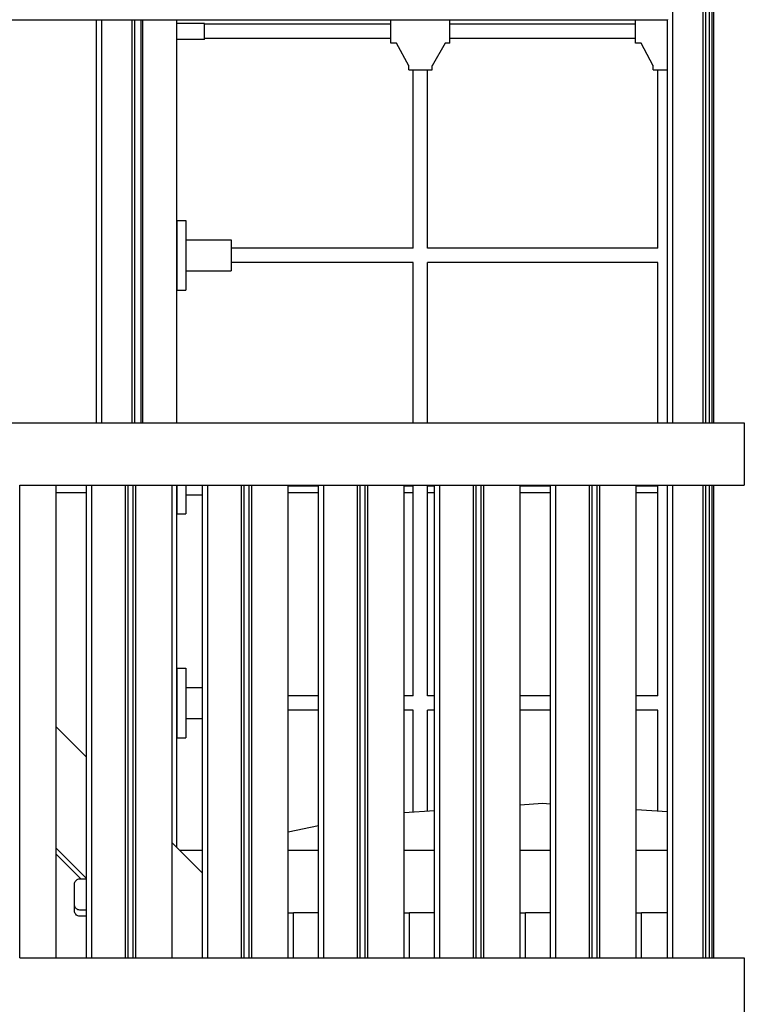
# Model space of a CAD drawing. Units: millimetres. Extents: x -2836 to 24473, y -22009 to 9274.
# Drawn here: x 6683 to 7495, y -21098 to -19994 of the extents above; entities that cross this region are included whole.
import ezdxf

# ---------------------------------------------------------------- set-up
doc = ezdxf.new("R2010")
doc.units = ezdxf.units.MM
doc.header["$MEASUREMENT"] = 0
for name, color, linetype, lineweight in [('0_Pen_No__141', 7, 'Continuous', 30), ('A-FLOR_Pen_No__141', 7, 'Continuous', 30), ('A-WALL-INTR_Pen_No__141', 7, 'Continuous', 30), ('d_izmeri 0.09_Pen_No__141', 7, 'Continuous', 30)]:
    doc.layers.add(name, color=color, linetype=linetype, lineweight=lineweight)

msp = doc.modelspace()

# ---------------------------------------------------------------- linework, layer by layer
at = {"layer": '0_Pen_No__141', "linetype": 'Continuous'}
for p, q in [((6588.5, -19994), (7408.5, -19994)), ((7098.6, -19994.4), (7098.6, -19994)), ((7098.6, -19995.8), (7098.6, -19994.4)), ((7164.6, -19994.4), (7164.6, -19994)), ((7164.6, -19995.8), (7164.6, -19994.4)), ((7372.6, -19994.4), (7372.6, -19994)), ((7372.6, -19995.8), (7372.6, -19994.4)), ((7408.5, -19993.9), (7408.5, -19994)), ((6858.5, -20003.1), (6858.6, -20003.1)), ((6858.6, -19998.4), (6858.6, -19998.1)), ((6889.6, -19998.1), (6858.6, -19998.1)), ((6858.6, -19999.3), (6858.6, -19998.4)), ((6858.6, -20000.7), (6858.6, -19999.3)), ((6858.6, -20002.6), (6858.6, -20000.7)), ((6858.6, -20004.7), (6858.6, -20002.6)), ((6858.6, -20007.1), (6858.6, -20004.7)), ((6889.6, -19998.4), (6889.6, -19998.1)), ((6889.6, -19999.3), (6889.6, -19998.4)), ((7098.6, -19999.1), (6889.6, -19999.1)), ((6889.6, -20000.7), (6889.6, -19999.3)), ((6889.6, -20002.6), (6889.6, -20000.7)), ((6889.6, -20004.7), (6889.6, -20002.6)), ((6889.6, -20007.1), (6889.6, -20004.7)), ((7098.6, -19997.8), (7098.6, -19995.8)), ((7098.6, -20000.5), (7098.6, -19997.8)), ((7098.6, -20003.7), (7098.6, -20000.5)), ((7098.6, -20007.1), (7098.6, -20003.7)), ((7164.6, -19997.8), (7164.6, -19995.8)), ((7164.6, -20000.5), (7164.6, -19997.8)), ((7372.6, -19999.1), (7164.6, -19999.1)), ((7164.6, -20003.7), (7164.6, -20000.5)), ((7164.6, -20007.1), (7164.6, -20003.7)), ((7372.6, -19997.8), (7372.6, -19995.8)), ((7372.6, -20000.5), (7372.6, -19997.8)), ((7372.6, -20003.7), (7372.6, -20000.5)), ((7372.6, -20007.1), (7372.6, -20003.7)), ((6858.5, -20011), (6858.6, -20011)), ((6858.6, -20009.4), (6858.6, -20007.1)), ((6858.6, -20011.6), (6858.6, -20009.4)), ((6858.6, -20013.4), (6858.6, -20011.6)), ((6858.6, -20014.9), (6858.6, -20013.4)), ((6858.6, -20015.8), (6858.6, -20014.9)), ((6858.6, -20016.1), (6858.6, -20015.8)), ((6889.6, -20016.1), (6858.6, -20016.1)), ((6889.6, -20009.4), (6889.6, -20007.1)), ((6889.6, -20011.6), (6889.6, -20009.4)), ((6889.6, -20013.4), (6889.6, -20011.6)), ((6889.6, -20014.9), (6889.6, -20013.4)), ((6889.6, -20015.8), (6889.6, -20014.9)), ((7098.6, -20015.1), (6889.6, -20015.1)), ((6889.6, -20016.1), (6889.6, -20015.8)), ((7098.6, -20010.4), (7098.6, -20007.1)), ((7098.6, -20013.6), (7098.6, -20010.4)), ((7098.6, -20016.3), (7098.6, -20013.6)), ((7098.6, -20018.4), (7098.6, -20016.3)), ((7164.6, -20010.4), (7164.6, -20007.1)), ((7164.6, -20013.6), (7164.6, -20010.4)), ((7164.6, -20016.3), (7164.6, -20013.6)), ((7372.6, -20015.1), (7164.6, -20015.1)), ((7164.6, -20018.4), (7164.6, -20016.3)), ((7372.6, -20010.4), (7372.6, -20007.1)), ((7372.6, -20013.6), (7372.6, -20010.4)), ((7372.6, -20016.3), (7372.6, -20013.6)), ((7372.6, -20018.4), (7372.6, -20016.3)), ((7098.6, -20019.7), (7098.6, -20018.4)), ((7098.6, -20020.1), (7098.6, -20019.7)), ((7104.9, -20020.1), (7098.6, -20020.1)), ((7104.9, -20020.1), (7104.9, -20019.8)), ((7118.5, -20045.5), (7104.9, -20020.1)), ((7159.3, -20020.1), (7144.6, -20045.5)), ((7159.3, -20019.8), (7159.3, -20020.1)), ((7164.6, -20020.1), (7159.3, -20020.1)), ((7164.6, -20019.7), (7164.6, -20018.4)), ((7164.6, -20020.1), (7164.6, -20019.7)), ((7372.6, -20019.7), (7372.6, -20018.4)), ((7372.6, -20020.1), (7372.6, -20019.7)), ((7378.9, -20020.1), (7372.6, -20020.1)), ((7378.9, -20020.1), (7378.9, -20019.8)), ((7392.5, -20045.5), (7378.9, -20020.1)), ((7118.5, -20050), (7118.5, -20045.5)), ((7118.9, -20045.5), (7118.5, -20045.5)), ((7144.6, -20045.5), (7144.3, -20045.5)), ((7144.6, -20050), (7144.6, -20045.5)), ((7392.5, -20050), (7392.5, -20045.5)), ((7392.9, -20045.5), (7392.5, -20045.5)), ((7118.5, -20050), (7119, -20050)), ((7119, -20050), (7120.3, -20050)), ((7120.3, -20050), (7122.3, -20050)), ((7122.3, -20050), (7125.1, -20050)), ((7123.6, -20250.1), (7123.6, -20050)), ((7125.1, -20050), (7128.2, -20050)), ((7128.2, -20050), (7131.6, -20050)), ((7131.6, -20050), (7135, -20050)), ((7135, -20050), (7138.1, -20050)), ((7138.1, -20050), (7140.8, -20050)), ((7139.6, -20250.1), (7139.6, -20050)), ((7140.8, -20050), (7142.9, -20050)), ((7142.9, -20050), (7144.2, -20050)), ((7144.2, -20050), (7144.6, -20050)), ((7392.5, -20050), (7393, -20050)), ((7393, -20050), (7394.3, -20050)), ((7394.3, -20050), (7396.3, -20050)), ((7396.3, -20050), (7399.1, -20050)), ((7397.6, -20250.1), (7397.6, -20050)), ((7399.1, -20050), (7402.2, -20050)), ((7402.2, -20050), (7405.6, -20050)), ((7405.6, -20050), (7408.5, -20050)), ((6858.6, -20219.1), (6858.6, -20219.7)), ((6858.6, -20219.1), (6868.6, -20219.1)), ((6858.6, -20219.7), (6858.6, -20220.8)), ((6858.6, -20220.8), (6858.6, -20222.5)), ((6858.6, -20222.5), (6858.6, -20224.6)), ((6858.6, -20224.6), (6858.6, -20227.2)), ((6868.6, -20219.1), (6868.6, -20219.7)), ((6868.6, -20219.7), (6868.6, -20220.8)), ((6868.6, -20220.8), (6868.6, -20222.5)), ((6868.6, -20222.5), (6868.6, -20224.6)), ((6868.6, -20224.6), (6868.6, -20227.2)), ((6858.6, -20227.2), (6858.6, -20230.1)), ((6858.6, -20230.1), (6858.6, -20233.2)), ((6858.6, -20233.2), (6858.6, -20236.5)), ((6858.6, -20236.5), (6858.6, -20238.1)), ((6868.6, -20227.2), (6868.6, -20230.1)), ((6868.6, -20230.1), (6868.6, -20233.2)), ((6868.6, -20233.2), (6868.6, -20236.5)), ((6868.6, -20236.5), (6868.6, -20238.1)), ((6858.6, -20238.1), (6858.6, -20278.1)), ((6868.6, -20238.1), (6868.6, -20278.1)), ((6868.6, -20240.6), (6919.6, -20240.6)), ((6919.6, -20240.6), (6919.6, -20240.9)), ((6919.6, -20240.9), (6919.6, -20241.7)), ((6919.6, -20241.7), (6919.6, -20243)), ((6919.6, -20243), (6919.6, -20244.7)), ((6919.6, -20244.7), (6919.6, -20246.9)), ((6919.6, -20246.9), (6919.6, -20249.4)), ((6919.6, -20249.4), (6919.6, -20252.1)), ((7123.6, -20250.1), (6919.6, -20250.1)), ((6919.6, -20252.1), (6919.6, -20255.1)), ((6919.6, -20255.1), (6919.6, -20258.1)), ((6919.6, -20258.1), (6919.6, -20261.2)), ((7397.6, -20250.1), (7139.6, -20250.1)), ((6919.6, -20261.2), (6919.6, -20264.1)), ((6919.6, -20264.1), (6919.6, -20266.9)), ((7123.6, -20266.1), (6919.6, -20266.1)), ((6919.6, -20266.9), (6919.6, -20269.4)), ((6919.6, -20269.4), (6919.6, -20271.5)), ((7123.6, -20446), (7123.6, -20266.1)), ((7139.6, -20446), (7139.6, -20266.1)), ((7397.6, -20266.1), (7139.6, -20266.1)), ((7397.6, -20446), (7397.6, -20266.1)), ((6858.6, -20278.1), (6858.6, -20279.8)), ((6858.6, -20279.8), (6858.6, -20283.1)), ((6868.6, -20275.6), (6919.6, -20275.6)), ((6868.6, -20278.1), (6868.6, -20279.8)), ((6868.6, -20279.8), (6868.6, -20283.1)), ((6919.6, -20271.5), (6919.6, -20273.3)), ((6919.6, -20273.3), (6919.6, -20274.6)), ((6919.6, -20274.6), (6919.6, -20275.4)), ((6919.6, -20275.4), (6919.6, -20275.6)), ((6858.6, -20283.1), (6858.6, -20286.2)), ((6858.6, -20286.2), (6858.6, -20289.1)), ((6858.6, -20289.1), (6858.6, -20291.6)), ((6858.6, -20291.6), (6858.6, -20293.7)), ((6868.6, -20283.1), (6868.6, -20286.2)), ((6868.6, -20286.2), (6868.6, -20289.1)), ((6868.6, -20289.1), (6868.6, -20291.6)), ((6868.6, -20291.6), (6868.6, -20293.7)), ((6858.6, -20293.7), (6858.6, -20295.4)), ((6858.6, -20295.4), (6858.6, -20296.5)), ((6858.6, -20296.5), (6858.6, -20297.1)), ((6858.6, -20297.1), (6868.6, -20297.1)), ((6868.6, -20293.7), (6868.6, -20295.4)), ((6868.6, -20295.4), (6868.6, -20296.5)), ((6868.6, -20296.5), (6868.6, -20297.1)), ((6858.6, -20516), (6858.6, -20529.1)), ((6868.6, -20516), (6868.6, -20529.1)), ((7017.5, -20517.1), (6983.5, -20517.1)), ((7123.6, -20517.1), (7113.5, -20517.1)), ((7123.6, -20752.1), (7123.6, -20517.1)), ((7139.6, -20752.1), (7139.6, -20517.1)), ((7147.5, -20517.1), (7139.6, -20517.1)), ((7277.5, -20517.1), (7243.5, -20517.1)), ((7397.6, -20517.1), (7373.5, -20517.1)), ((7397.6, -20752.1), (7397.6, -20517.1)), ((6858.6, -20529.1), (6858.6, -20530.8)), ((6858.6, -20530.8), (6858.6, -20534.1)), ((6858.6, -20534.1), (6858.6, -20537.2)), ((6868.6, -20526.6), (6887.5, -20526.6)), ((6868.6, -20529.1), (6868.6, -20530.8)), ((6868.6, -20530.8), (6868.6, -20534.1)), ((6868.6, -20534.1), (6868.6, -20537.2)), ((6858.6, -20537.2), (6858.6, -20540.1)), ((6858.6, -20540.1), (6858.6, -20542.6)), ((6858.6, -20542.6), (6858.6, -20544.7)), ((6858.6, -20544.7), (6858.6, -20546.4)), ((6858.6, -20546.4), (6858.6, -20547.5)), ((6868.6, -20537.2), (6868.6, -20540.1)), ((6868.6, -20540.1), (6868.6, -20542.6)), ((6868.6, -20542.6), (6868.6, -20544.7)), ((6868.6, -20544.7), (6868.6, -20546.4)), ((6868.6, -20546.4), (6868.6, -20547.5)), ((6858.6, -20547.5), (6858.6, -20548.1)), ((6858.6, -20548.1), (6868.6, -20548.1)), ((6868.6, -20547.5), (6868.6, -20548.1)), ((6858.6, -20721.1), (6858.6, -20721.7)), ((6858.6, -20721.1), (6868.6, -20721.1)), ((6858.6, -20721.7), (6858.6, -20722.8)), ((6858.6, -20722.8), (6858.6, -20724.5)), ((6868.6, -20721.1), (6868.6, -20721.7)), ((6868.6, -20721.7), (6868.6, -20722.8)), ((6868.6, -20722.8), (6868.6, -20724.5)), ((6858.6, -20724.5), (6858.6, -20726.6)), ((6858.6, -20726.6), (6858.6, -20729.2)), ((6858.6, -20729.2), (6858.6, -20732.1)), ((6858.6, -20732.1), (6858.6, -20735.2)), ((6868.6, -20724.5), (6868.6, -20726.6)), ((6868.6, -20726.6), (6868.6, -20729.2)), ((6868.6, -20729.2), (6868.6, -20732.1)), ((6868.6, -20732.1), (6868.6, -20735.2)), ((6858.6, -20735.2), (6858.6, -20738.5)), ((6858.6, -20738.5), (6858.6, -20740.1)), ((6858.6, -20740.1), (6858.6, -20780.1)), ((6868.6, -20735.2), (6868.6, -20738.5)), ((6868.6, -20738.5), (6868.6, -20740.1)), ((6868.6, -20740.1), (6868.6, -20780.1)), ((6868.6, -20742.6), (6887.5, -20742.6)), ((7017.5, -20752.1), (6983.5, -20752.1)), ((7123.6, -20752.1), (7113.5, -20752.1)), ((7147.5, -20752.1), (7139.6, -20752.1)), ((7277.5, -20752.1), (7243.5, -20752.1)), ((7397.6, -20752.1), (7373.5, -20752.1)), ((6868.6, -20777.6), (6887.5, -20777.6)), ((7017.5, -20768.1), (6983.5, -20768.1)), ((7123.6, -20768.1), (7113.5, -20768.1)), ((7123.6, -20882.6), (7123.6, -20768.1)), ((7139.6, -20881.6), (7139.6, -20768.1)), ((7147.5, -20768.1), (7139.6, -20768.1)), ((7277.5, -20768.1), (7243.5, -20768.1)), ((7397.6, -20768.1), (7373.5, -20768.1)), ((7397.6, -20881.6), (7397.6, -20768.1)), ((6858.6, -20780.1), (6858.6, -20781.8)), ((6858.6, -20781.8), (6858.6, -20785.1)), ((6858.6, -20785.1), (6858.6, -20788.2)), ((6858.6, -20788.2), (6858.6, -20791.1)), ((6868.6, -20780.1), (6868.6, -20781.8)), ((6868.6, -20781.8), (6868.6, -20785.1)), ((6868.6, -20785.1), (6868.6, -20788.2)), ((6868.6, -20788.2), (6868.6, -20791.1)), ((6858.6, -20791.1), (6858.6, -20793.6)), ((6858.6, -20793.6), (6858.6, -20795.7)), ((6858.6, -20795.7), (6858.6, -20797.4)), ((6858.6, -20797.4), (6858.6, -20798.5)), ((6858.6, -20798.5), (6858.6, -20799.1)), ((6858.6, -20799.1), (6868.6, -20799.1)), ((6868.6, -20791.1), (6868.6, -20793.6)), ((6868.6, -20793.6), (6868.6, -20795.7)), ((6868.6, -20795.7), (6868.6, -20797.4)), ((6868.6, -20797.4), (6868.6, -20798.5)), ((6868.6, -20798.5), (6868.6, -20799.1))]:
    msp.add_line(p, q, dxfattribs=at)
at = {"layer": 'A-FLOR_Pen_No__141', "linetype": 'Continuous'}
for p, q in [((7414.5, -20446), (7414.5, -19865)), ((7448.5, -20446), (7448.5, -19865)), ((7451.5, -20446), (7451.5, -19865)), ((7455.5, -20446), (7455.5, -19865)), ((7458.5, -20446), (7458.5, -19865)), ((7460.5, -20446), (7460.5, -19865)), ((6768.5, -20446), (6768.5, -19994)), ((6774.5, -20446), (6774.5, -19994)), ((6808.5, -20446), (6808.5, -19994)), ((6811.5, -20446), (6811.5, -19994)), ((6818.5, -20446), (6818.5, -19994)), ((6820.5, -20446), (6820.5, -19994)), ((6858.5, -20446), (6858.5, -19994)), ((7408.5, -20446), (7408.5, -19994)), ((6682.5, -20516), (6683, -20516)), ((6682.5, -21046), (6682.5, -20516)), ((6683, -20516), (6717.5, -20516)), ((6717.5, -20516), (6718, -20516)), ((6718, -20516), (6719.1, -20516)), ((6719.1, -20516), (6720.1, -20516)), ((6720.1, -20516), (6721, -20516)), ((6721, -20516), (6721.8, -20516)), ((6721.8, -20516), (6722.5, -20516)), ((6722.5, -20516), (6723, -20516)), ((6723, -20516), (6723.3, -20516)), ((6723.3, -20516), (6723.5, -20516)), ((6723.5, -21046), (6723.5, -20516)), ((6757.5, -20516), (6757.7, -20516)), ((6757.5, -21046), (6757.5, -20516)), ((6757.7, -20516), (6758.1, -20516)), ((6758.1, -20516), (6758.6, -20516)), ((6758.6, -20516), (6759.3, -20516)), ((6759.3, -20516), (6760.1, -20516)), ((6760.1, -20516), (6761, -20516)), ((6761, -20516), (6762, -20516)), ((6762, -20516), (6763, -20516)), ((6763, -20516), (6763.5, -20516)), ((6763.5, -20516), (6764, -20516)), ((6763.5, -21046), (6763.5, -20516)), ((6764, -20516), (6798.5, -20516)), ((6798.5, -20516), (6798.8, -20516)), ((6798.8, -20516), (6799.3, -20516)), ((6799.3, -20516), (6799.8, -20516)), ((6799.8, -20516), (6800.2, -20516)), ((6800.2, -20516), (6800.6, -20516)), ((6800.6, -20516), (6801, -20516)), ((6801, -20516), (6801.2, -20516)), ((6801.2, -20516), (6801.5, -20516)), ((6801.2, -21046), (6801.2, -20516)), ((6801.5, -20516), (6801.8, -20516)), ((6801.8, -20516), (6802.2, -20516)), ((6802.2, -20516), (6802.7, -20516)), ((6802.7, -20516), (6803.2, -20516)), ((6803.2, -20516), (6803.7, -20516)), ((6803.7, -20516), (6804, -20516)), ((6804, -20516), (6804.5, -20516)), ((6804, -21046), (6804, -20516)), ((6804.5, -20516), (6807.1, -20516)), ((6807.1, -20516), (6807.6, -20516)), ((6807.6, -20516), (6808.1, -20516)), ((6808.1, -20516), (6808.6, -20516)), ((6808.6, -20516), (6809, -20516)), ((6809, -20516), (6809.4, -20516)), ((6809.4, -20516), (6809.7, -20516)), ((6809.7, -20516), (6809.8, -20516)), ((6809.8, -20516), (6809.9, -20516)), ((6809.8, -21046), (6809.8, -20516)), ((6809.9, -20516), (6810.2, -20516)), ((6810.2, -20516), (6810.6, -20516)), ((6810.6, -20516), (6811, -20516)), ((6811, -20516), (6811.5, -20516)), ((6811.5, -20516), (6812, -20516)), ((6812, -20516), (6812.5, -20516)), ((6812.5, -20516), (6813, -20516)), ((6812.5, -21046), (6812.5, -20516)), ((6813, -20516), (6847.5, -20516)), ((6847.5, -20516), (6848, -20516)), ((6848, -20516), (6849.1, -20516)), ((6849.1, -20516), (6850.1, -20516)), ((6850.1, -20516), (6851, -20516)), ((6851, -20516), (6851.8, -20516)), ((6851.8, -20516), (6852.5, -20516)), ((6852.5, -20516), (6853, -20516)), ((6853, -20516), (6853.3, -20516)), ((6853.3, -20516), (6853.5, -20516)), ((6853.5, -21046), (6853.5, -20516)), ((6858.5, -20922), (6858.5, -20516)), ((6887.5, -20516), (6887.7, -20516)), ((6887.5, -21046), (6887.5, -20516)), ((6887.7, -20516), (6888.1, -20516)), ((6888.1, -20516), (6888.6, -20516)), ((6888.6, -20516), (6889.3, -20516)), ((6889.3, -20516), (6890.1, -20516)), ((6890.1, -20516), (6891, -20516)), ((6891, -20516), (6892, -20516)), ((6892, -20516), (6893, -20516)), ((6893, -20516), (6893.5, -20516)), ((6893.5, -20516), (6894, -20516)), ((6893.5, -21046), (6893.5, -20516)), ((6894, -20516), (6928.5, -20516)), ((6928.5, -20516), (6928.8, -20516)), ((6928.8, -20516), (6929.3, -20516)), ((6929.3, -20516), (6929.8, -20516)), ((6929.8, -20516), (6930.2, -20516)), ((6930.2, -20516), (6930.6, -20516)), ((6930.6, -20516), (6931, -20516)), ((6931, -20516), (6931.2, -20516)), ((6931.2, -20516), (6931.5, -20516)), ((6931.2, -21046), (6931.2, -20516)), ((6931.5, -20516), (6931.8, -20516)), ((6931.8, -20516), (6932.2, -20516)), ((6932.2, -20516), (6932.7, -20516)), ((6932.7, -20516), (6933.2, -20516)), ((6933.2, -20516), (6933.7, -20516)), ((6933.7, -20516), (6934, -20516)), ((6934, -20516), (6934.5, -20516)), ((6934, -21046), (6934, -20516)), ((6934.5, -20516), (6937.1, -20516)), ((6937.1, -20516), (6937.6, -20516)), ((6937.6, -20516), (6938.1, -20516)), ((6938.1, -20516), (6938.6, -20516)), ((6938.6, -20516), (6939, -20516)), ((6939, -20516), (6939.4, -20516)), ((6939.4, -20516), (6939.7, -20516)), ((6939.7, -20516), (6939.8, -20516)), ((6939.8, -20516), (6939.9, -20516)), ((6939.8, -21046), (6939.8, -20516)), ((6939.9, -20516), (6940.2, -20516)), ((6940.2, -20516), (6940.6, -20516)), ((6940.6, -20516), (6941, -20516)), ((6941, -20516), (6941.5, -20516)), ((6941.5, -20516), (6942, -20516)), ((6942, -20516), (6942.5, -20516)), ((6942.5, -20516), (6943, -20516)), ((6942.5, -21046), (6942.5, -20516)), ((6943, -20516), (6977.5, -20516)), ((6977.5, -20516), (6978, -20516)), ((6978, -20516), (6979.1, -20516)), ((6979.1, -20516), (6980.1, -20516)), ((6980.1, -20516), (6981, -20516)), ((6981, -20516), (6981.8, -20516)), ((6981.8, -20516), (6982.5, -20516)), ((6982.5, -20516), (6983, -20516)), ((6983, -20516), (6983.3, -20516)), ((6983.3, -20516), (6983.5, -20516)), ((6983.5, -21046), (6983.5, -20516)), ((7017.5, -20516), (7017.7, -20516)), ((7017.5, -21046), (7017.5, -20516)), ((7017.7, -20516), (7018.1, -20516)), ((7018.1, -20516), (7018.6, -20516)), ((7018.6, -20516), (7019.3, -20516)), ((7019.3, -20516), (7020.1, -20516)), ((7020.1, -20516), (7021, -20516)), ((7021, -20516), (7022, -20516)), ((7022, -20516), (7023, -20516)), ((7023, -20516), (7023.5, -20516)), ((7023.5, -20516), (7024, -20516)), ((7023.5, -21046), (7023.5, -20516)), ((7024, -20516), (7058.5, -20516)), ((7058.5, -20516), (7058.8, -20516)), ((7058.8, -20516), (7059.3, -20516)), ((7059.3, -20516), (7059.8, -20516)), ((7059.8, -20516), (7060.2, -20516)), ((7060.2, -20516), (7060.6, -20516)), ((7060.6, -20516), (7061, -20516)), ((7061, -20516), (7061.2, -20516)), ((7061.2, -20516), (7061.5, -20516)), ((7061.2, -21046), (7061.2, -20516)), ((7061.5, -20516), (7061.8, -20516)), ((7061.8, -20516), (7062.2, -20516)), ((7062.2, -20516), (7062.7, -20516)), ((7062.7, -20516), (7063.2, -20516)), ((7063.2, -20516), (7063.7, -20516)), ((7063.7, -20516), (7064, -20516)), ((7064, -20516), (7064.5, -20516)), ((7064, -21046), (7064, -20516)), ((7064.5, -20516), (7067.1, -20516)), ((7067.1, -20516), (7067.6, -20516)), ((7067.6, -20516), (7068.1, -20516)), ((7068.1, -20516), (7068.6, -20516)), ((7068.6, -20516), (7069, -20516)), ((7069, -20516), (7069.4, -20516)), ((7069.4, -20516), (7069.7, -20516)), ((7069.7, -20516), (7069.8, -20516)), ((7069.8, -20516), (7069.9, -20516)), ((7069.8, -21046), (7069.8, -20516)), ((7069.9, -20516), (7070.2, -20516)), ((7070.2, -20516), (7070.6, -20516)), ((7070.6, -20516), (7071, -20516)), ((7071, -20516), (7071.5, -20516)), ((7071.5, -20516), (7072, -20516)), ((7072, -20516), (7072.5, -20516)), ((7072.5, -20516), (7073, -20516)), ((7072.5, -21046), (7072.5, -20516)), ((7073, -20516), (7107.5, -20516)), ((7107.5, -20516), (7108, -20516)), ((7108, -20516), (7109.1, -20516)), ((7109.1, -20516), (7110.1, -20516)), ((7110.1, -20516), (7111, -20516)), ((7111, -20516), (7111.8, -20516)), ((7111.8, -20516), (7112.5, -20516)), ((7112.5, -20516), (7113, -20516)), ((7113, -20516), (7113.3, -20516)), ((7113.3, -20516), (7113.5, -20516)), ((7113.5, -21046), (7113.5, -20516)), ((7147.5, -20516), (7147.7, -20516)), ((7147.5, -21046), (7147.5, -20516)), ((7147.7, -20516), (7148.1, -20516)), ((7148.1, -20516), (7148.6, -20516)), ((7148.6, -20516), (7149.3, -20516)), ((7149.3, -20516), (7150.1, -20516)), ((7150.1, -20516), (7151, -20516)), ((7151, -20516), (7152, -20516)), ((7152, -20516), (7153, -20516)), ((7153, -20516), (7153.5, -20516)), ((7153.5, -20516), (7154, -20516)), ((7153.5, -21046), (7153.5, -20516)), ((7154, -20516), (7188.5, -20516)), ((7188.5, -20516), (7188.8, -20516)), ((7188.8, -20516), (7189.3, -20516)), ((7189.3, -20516), (7189.8, -20516)), ((7189.8, -20516), (7190.2, -20516)), ((7190.2, -20516), (7190.6, -20516)), ((7190.6, -20516), (7191, -20516)), ((7191, -20516), (7191.2, -20516)), ((7191.2, -20516), (7191.5, -20516)), ((7191.2, -21046), (7191.2, -20516)), ((7191.5, -20516), (7191.8, -20516)), ((7191.8, -20516), (7192.2, -20516)), ((7192.2, -20516), (7192.7, -20516)), ((7192.7, -20516), (7193.2, -20516)), ((7193.2, -20516), (7193.7, -20516)), ((7193.7, -20516), (7194, -20516)), ((7194, -20516), (7194.5, -20516)), ((7194, -21046), (7194, -20516)), ((7194.5, -20516), (7197.1, -20516)), ((7197.1, -20516), (7197.6, -20516)), ((7197.6, -20516), (7198.1, -20516)), ((7198.1, -20516), (7198.6, -20516)), ((7198.6, -20516), (7199, -20516)), ((7199, -20516), (7199.4, -20516)), ((7199.4, -20516), (7199.7, -20516)), ((7199.7, -20516), (7199.8, -20516)), ((7199.8, -20516), (7199.9, -20516)), ((7199.8, -21046), (7199.8, -20516)), ((7199.9, -20516), (7200.2, -20516)), ((7200.2, -20516), (7200.6, -20516)), ((7200.6, -20516), (7201, -20516)), ((7201, -20516), (7201.5, -20516)), ((7201.5, -20516), (7202, -20516)), ((7202, -20516), (7202.5, -20516)), ((7202.5, -20516), (7203, -20516)), ((7202.5, -21046), (7202.5, -20516)), ((7203, -20516), (7237.5, -20516)), ((7237.5, -20516), (7238, -20516)), ((7238, -20516), (7239.1, -20516)), ((7239.1, -20516), (7240.1, -20516)), ((7240.1, -20516), (7241, -20516)), ((7241, -20516), (7241.8, -20516)), ((7241.8, -20516), (7242.5, -20516)), ((7242.5, -20516), (7243, -20516)), ((7243, -20516), (7243.3, -20516)), ((7243.3, -20516), (7243.5, -20516)), ((7243.5, -21046), (7243.5, -20516)), ((7277.5, -20516), (7277.7, -20516)), ((7277.5, -21046), (7277.5, -20516)), ((7277.7, -20516), (7278.1, -20516)), ((7278.1, -20516), (7278.6, -20516)), ((7278.6, -20516), (7279.3, -20516)), ((7279.3, -20516), (7280.1, -20516)), ((7280.1, -20516), (7281, -20516)), ((7281, -20516), (7282, -20516)), ((7282, -20516), (7283, -20516)), ((7283, -20516), (7283.5, -20516)), ((7283.5, -20516), (7284, -20516)), ((7283.5, -21046), (7283.5, -20516)), ((7284, -20516), (7318.5, -20516)), ((7318.5, -20516), (7318.8, -20516)), ((7318.8, -20516), (7319.3, -20516)), ((7319.3, -20516), (7319.8, -20516)), ((7319.8, -20516), (7320.2, -20516)), ((7320.2, -20516), (7320.6, -20516)), ((7320.6, -20516), (7321, -20516)), ((7321, -20516), (7321.2, -20516)), ((7321.2, -20516), (7321.5, -20516)), ((7321.2, -21046), (7321.2, -20516)), ((7321.5, -20516), (7321.8, -20516)), ((7321.8, -20516), (7322.2, -20516)), ((7322.2, -20516), (7322.7, -20516)), ((7322.7, -20516), (7323.2, -20516)), ((7323.2, -20516), (7323.7, -20516)), ((7323.7, -20516), (7324, -20516)), ((7324, -20516), (7324.5, -20516)), ((7324, -21046), (7324, -20516)), ((7324.5, -20516), (7327.1, -20516)), ((7327.1, -20516), (7327.6, -20516)), ((7327.6, -20516), (7328.1, -20516)), ((7328.1, -20516), (7328.6, -20516)), ((7328.6, -20516), (7329, -20516)), ((7329, -20516), (7329.4, -20516)), ((7329.4, -20516), (7329.7, -20516)), ((7329.7, -20516), (7329.8, -20516)), ((7329.8, -20516), (7329.9, -20516)), ((7329.8, -21046), (7329.8, -20516)), ((7329.9, -20516), (7330.2, -20516)), ((7330.2, -20516), (7330.6, -20516)), ((7330.6, -20516), (7331, -20516)), ((7331, -20516), (7331.5, -20516)), ((7331.5, -20516), (7332, -20516)), ((7332, -20516), (7332.5, -20516)), ((7332.5, -20516), (7333, -20516)), ((7332.5, -21046), (7332.5, -20516)), ((7333, -20516), (7367.5, -20516)), ((7367.5, -20516), (7368, -20516)), ((7368, -20516), (7369.1, -20516)), ((7369.1, -20516), (7370.1, -20516)), ((7370.1, -20516), (7371, -20516)), ((7371, -20516), (7371.8, -20516)), ((7371.8, -20516), (7372.5, -20516)), ((7372.5, -20516), (7373, -20516)), ((7373, -20516), (7373.3, -20516)), ((7373.3, -20516), (7373.5, -20516)), ((7373.5, -21046), (7373.5, -20516)), ((7408.5, -21046), (7408.5, -20516)), ((7414.5, -21046), (7414.5, -20516)), ((7448.5, -21046), (7448.5, -20516)), ((7451.5, -21046), (7451.5, -20516)), ((7455.5, -21046), (7455.5, -20516)), ((7458.5, -21046), (7458.5, -20516)), ((7460.5, -21046), (7460.5, -20516)), ((6983.5, -20995.5), (6984, -20995.5)), ((6984, -20995.5), (6985.1, -20995.5)), ((6985.1, -20995.5), (6986.1, -20995.5)), ((6986.1, -20995.5), (6987, -20995.5)), ((6987, -20995.5), (6987.8, -20995.5)), ((6987.8, -20995.5), (6988.5, -20995.5)), ((6988.5, -20995.5), (6989, -20995.5)), ((6989, -20995.5), (6989.3, -20995.5)), ((6989.3, -20995.5), (6989.5, -20995.5)), ((6989.5, -21046), (6989.5, -20995.5)), ((7113.5, -20995.5), (7114, -20995.5)), ((7114, -20995.5), (7115.1, -20995.5)), ((7115.1, -20995.5), (7116.1, -20995.5)), ((7116.1, -20995.5), (7117, -20995.5)), ((7117, -20995.5), (7117.8, -20995.5)), ((7117.8, -20995.5), (7118.5, -20995.5)), ((7118.5, -20995.5), (7119, -20995.5)), ((7119, -20995.5), (7119.3, -20995.5)), ((7119.3, -20995.5), (7119.5, -20995.5)), ((7119.5, -21046), (7119.5, -20995.5)), ((7243.5, -20995.5), (7244, -20995.5)), ((7244, -20995.5), (7245.1, -20995.5)), ((7245.1, -20995.5), (7246.1, -20995.5)), ((7246.1, -20995.5), (7247, -20995.5)), ((7247, -20995.5), (7247.8, -20995.5)), ((7247.8, -20995.5), (7248.5, -20995.5)), ((7248.5, -20995.5), (7249, -20995.5)), ((7249, -20995.5), (7249.3, -20995.5)), ((7249.3, -20995.5), (7249.5, -20995.5)), ((7249.5, -21046), (7249.5, -20995.5)), ((7373.5, -20995.5), (7374, -20995.5)), ((7374, -20995.5), (7375.1, -20995.5)), ((7375.1, -20995.5), (7376.1, -20995.5)), ((7376.1, -20995.5), (7377, -20995.5)), ((7377, -20995.5), (7377.8, -20995.5)), ((7377.8, -20995.5), (7378.5, -20995.5)), ((7378.5, -20995.5), (7379, -20995.5)), ((7379, -20995.5), (7379.3, -20995.5)), ((7379.3, -20995.5), (7379.5, -20995.5)), ((7379.5, -21046), (7379.5, -20995.5)), ((6682.5, -21046), (6683, -21046)), ((6683, -21046), (6717.5, -21046)), ((6717.5, -21046), (6718, -21046)), ((6718, -21046), (6719.1, -21046)), ((6719.1, -21046), (6720.1, -21046)), ((6720.1, -21046), (6721, -21046)), ((6721, -21046), (6721.8, -21046)), ((6721.8, -21046), (6722.5, -21046)), ((6722.5, -21046), (6723, -21046)), ((6723, -21046), (6723.3, -21046)), ((6723.3, -21046), (6723.5, -21046)), ((6757.5, -21046), (6757.7, -21046)), ((6757.7, -21046), (6758.1, -21046)), ((6758.1, -21046), (6758.6, -21046)), ((6758.6, -21046), (6759.3, -21046)), ((6759.3, -21046), (6760.1, -21046)), ((6760.1, -21046), (6761, -21046)), ((6761, -21046), (6762, -21046)), ((6762, -21046), (6763, -21046)), ((6763, -21046), (6763.5, -21046)), ((6763.5, -21046), (6764, -21046)), ((6764, -21046), (6798.5, -21046)), ((6798.5, -21046), (6798.8, -21046)), ((6798.8, -21046), (6799.3, -21046)), ((6799.3, -21046), (6799.8, -21046)), ((6799.8, -21046), (6800.2, -21046)), ((6800.2, -21046), (6800.6, -21046)), ((6800.6, -21046), (6801, -21046)), ((6801, -21046), (6801.2, -21046)), ((6801.2, -21046), (6801.5, -21046)), ((6801.5, -21046), (6801.8, -21046)), ((6801.8, -21046), (6802.2, -21046)), ((6802.2, -21046), (6802.7, -21046)), ((6802.7, -21046), (6803.2, -21046)), ((6803.2, -21046), (6803.7, -21046)), ((6803.7, -21046), (6804, -21046)), ((6804, -21046), (6804.5, -21046)), ((6804.5, -21046), (6807.1, -21046)), ((6807.1, -21046), (6807.6, -21046)), ((6807.6, -21046), (6808.1, -21046)), ((6808.1, -21046), (6808.6, -21046)), ((6808.6, -21046), (6809, -21046)), ((6809, -21046), (6809.4, -21046)), ((6809.4, -21046), (6809.7, -21046)), ((6809.7, -21046), (6809.8, -21046)), ((6809.8, -21046), (6809.9, -21046)), ((6809.9, -21046), (6810.2, -21046)), ((6810.2, -21046), (6810.6, -21046)), ((6810.6, -21046), (6811, -21046)), ((6811, -21046), (6811.5, -21046)), ((6811.5, -21046), (6812, -21046)), ((6812, -21046), (6812.5, -21046)), ((6812.5, -21046), (6813, -21046)), ((6813, -21046), (6847.5, -21046)), ((6847.5, -21046), (6848, -21046)), ((6848, -21046), (6849.1, -21046)), ((6849.1, -21046), (6850.1, -21046)), ((6850.1, -21046), (6851, -21046)), ((6851, -21046), (6851.8, -21046)), ((6851.8, -21046), (6852.5, -21046)), ((6852.5, -21046), (6853, -21046)), ((6853, -21046), (6853.3, -21046)), ((6853.3, -21046), (6853.5, -21046)), ((6887.5, -21046), (6887.7, -21046)), ((6887.7, -21046), (6888.1, -21046)), ((6888.1, -21046), (6888.6, -21046)), ((6888.6, -21046), (6889.3, -21046)), ((6889.3, -21046), (6890.1, -21046)), ((6890.1, -21046), (6891, -21046)), ((6891, -21046), (6892, -21046)), ((6892, -21046), (6893, -21046)), ((6893, -21046), (6893.5, -21046)), ((6893.5, -21046), (6894, -21046)), ((6894, -21046), (6928.5, -21046)), ((6928.5, -21046), (6928.8, -21046)), ((6928.8, -21046), (6929.3, -21046)), ((6929.3, -21046), (6929.8, -21046)), ((6929.8, -21046), (6930.2, -21046)), ((6930.2, -21046), (6930.6, -21046)), ((6930.6, -21046), (6931, -21046)), ((6931, -21046), (6931.2, -21046)), ((6931.2, -21046), (6931.5, -21046)), ((6931.5, -21046), (6931.8, -21046)), ((6931.8, -21046), (6932.2, -21046)), ((6932.2, -21046), (6932.7, -21046)), ((6932.7, -21046), (6933.2, -21046)), ((6933.2, -21046), (6933.7, -21046)), ((6933.7, -21046), (6934, -21046)), ((6934, -21046), (6934.5, -21046)), ((6934.5, -21046), (6937.1, -21046)), ((6937.1, -21046), (6937.6, -21046)), ((6937.6, -21046), (6938.1, -21046)), ((6938.1, -21046), (6938.6, -21046)), ((6938.6, -21046), (6939, -21046)), ((6939, -21046), (6939.4, -21046)), ((6939.4, -21046), (6939.7, -21046)), ((6939.7, -21046), (6939.8, -21046)), ((6939.8, -21046), (6939.9, -21046)), ((6939.9, -21046), (6940.2, -21046)), ((6940.2, -21046), (6940.6, -21046)), ((6940.6, -21046), (6941, -21046)), ((6941, -21046), (6941.5, -21046)), ((6941.5, -21046), (6942, -21046)), ((6942, -21046), (6942.5, -21046)), ((6942.5, -21046), (6943, -21046)), ((6943, -21046), (6977.5, -21046)), ((6977.5, -21046), (6978, -21046)), ((6978, -21046), (6979.1, -21046)), ((6979.1, -21046), (6980.1, -21046)), ((6980.1, -21046), (6981, -21046)), ((6981, -21046), (6981.8, -21046)), ((6981.8, -21046), (6982.5, -21046)), ((6982.5, -21046), (6983, -21046)), ((6983, -21046), (6983.3, -21046)), ((6983.3, -21046), (6983.5, -21046)), ((7017.5, -21046), (7017.7, -21046)), ((7017.7, -21046), (7018.1, -21046)), ((7018.1, -21046), (7018.6, -21046)), ((7018.6, -21046), (7019.3, -21046)), ((7019.3, -21046), (7020.1, -21046)), ((7020.1, -21046), (7021, -21046)), ((7021, -21046), (7022, -21046)), ((7022, -21046), (7023, -21046)), ((7023, -21046), (7023.5, -21046)), ((7023.5, -21046), (7024, -21046)), ((7024, -21046), (7058.5, -21046)), ((7058.5, -21046), (7058.8, -21046)), ((7058.8, -21046), (7059.3, -21046)), ((7059.3, -21046), (7059.8, -21046)), ((7059.8, -21046), (7060.2, -21046)), ((7060.2, -21046), (7060.6, -21046)), ((7060.6, -21046), (7061, -21046)), ((7061, -21046), (7061.2, -21046)), ((7061.2, -21046), (7061.5, -21046)), ((7061.5, -21046), (7061.8, -21046)), ((7061.8, -21046), (7062.2, -21046)), ((7062.2, -21046), (7062.7, -21046)), ((7062.7, -21046), (7063.2, -21046)), ((7063.2, -21046), (7063.7, -21046)), ((7063.7, -21046), (7064, -21046)), ((7064, -21046), (7064.5, -21046)), ((7064.5, -21046), (7067.1, -21046)), ((7067.1, -21046), (7067.6, -21046)), ((7067.6, -21046), (7068.1, -21046)), ((7068.1, -21046), (7068.6, -21046)), ((7068.6, -21046), (7069, -21046)), ((7069, -21046), (7069.4, -21046)), ((7069.4, -21046), (7069.7, -21046)), ((7069.7, -21046), (7069.8, -21046)), ((7069.8, -21046), (7069.9, -21046)), ((7069.9, -21046), (7070.2, -21046)), ((7070.2, -21046), (7070.6, -21046)), ((7070.6, -21046), (7071, -21046)), ((7071, -21046), (7071.5, -21046)), ((7071.5, -21046), (7072, -21046)), ((7072, -21046), (7072.5, -21046)), ((7072.5, -21046), (7073, -21046)), ((7073, -21046), (7107.5, -21046)), ((7107.5, -21046), (7108, -21046)), ((7108, -21046), (7109.1, -21046)), ((7109.1, -21046), (7110.1, -21046)), ((7110.1, -21046), (7111, -21046)), ((7111, -21046), (7111.8, -21046)), ((7111.8, -21046), (7112.5, -21046)), ((7112.5, -21046), (7113, -21046)), ((7113, -21046), (7113.3, -21046)), ((7113.3, -21046), (7113.5, -21046)), ((7147.5, -21046), (7147.7, -21046)), ((7147.7, -21046), (7148.1, -21046)), ((7148.1, -21046), (7148.6, -21046)), ((7148.6, -21046), (7149.3, -21046)), ((7149.3, -21046), (7150.1, -21046)), ((7150.1, -21046), (7151, -21046)), ((7151, -21046), (7152, -21046)), ((7152, -21046), (7153, -21046)), ((7153, -21046), (7153.5, -21046)), ((7153.5, -21046), (7154, -21046)), ((7154, -21046), (7188.5, -21046)), ((7188.5, -21046), (7188.8, -21046)), ((7188.8, -21046), (7189.3, -21046)), ((7189.3, -21046), (7189.8, -21046)), ((7189.8, -21046), (7190.2, -21046)), ((7190.2, -21046), (7190.6, -21046)), ((7190.6, -21046), (7191, -21046)), ((7191, -21046), (7191.2, -21046)), ((7191.2, -21046), (7191.5, -21046)), ((7191.5, -21046), (7191.8, -21046)), ((7191.8, -21046), (7192.2, -21046)), ((7192.2, -21046), (7192.7, -21046)), ((7192.7, -21046), (7193.2, -21046)), ((7193.2, -21046), (7193.7, -21046)), ((7193.7, -21046), (7194, -21046)), ((7194, -21046), (7194.5, -21046)), ((7194.5, -21046), (7197.1, -21046)), ((7197.1, -21046), (7197.6, -21046)), ((7197.6, -21046), (7198.1, -21046)), ((7198.1, -21046), (7198.6, -21046)), ((7198.6, -21046), (7199, -21046)), ((7199, -21046), (7199.4, -21046)), ((7199.4, -21046), (7199.7, -21046)), ((7199.7, -21046), (7199.8, -21046)), ((7199.8, -21046), (7199.9, -21046)), ((7199.9, -21046), (7200.2, -21046)), ((7200.2, -21046), (7200.6, -21046)), ((7200.6, -21046), (7201, -21046)), ((7201, -21046), (7201.5, -21046)), ((7201.5, -21046), (7202, -21046)), ((7202, -21046), (7202.5, -21046)), ((7202.5, -21046), (7203, -21046)), ((7203, -21046), (7237.5, -21046)), ((7237.5, -21046), (7238, -21046)), ((7238, -21046), (7239.1, -21046)), ((7239.1, -21046), (7240.1, -21046)), ((7240.1, -21046), (7241, -21046)), ((7241, -21046), (7241.8, -21046)), ((7241.8, -21046), (7242.5, -21046)), ((7242.5, -21046), (7243, -21046)), ((7243, -21046), (7243.3, -21046)), ((7243.3, -21046), (7243.5, -21046)), ((7277.5, -21046), (7277.7, -21046)), ((7277.7, -21046), (7278.1, -21046)), ((7278.1, -21046), (7278.6, -21046)), ((7278.6, -21046), (7279.3, -21046)), ((7279.3, -21046), (7280.1, -21046)), ((7280.1, -21046), (7281, -21046)), ((7281, -21046), (7282, -21046)), ((7282, -21046), (7283, -21046)), ((7283, -21046), (7283.5, -21046)), ((7283.5, -21046), (7284, -21046)), ((7284, -21046), (7318.5, -21046)), ((7318.5, -21046), (7318.8, -21046)), ((7318.8, -21046), (7319.3, -21046)), ((7319.3, -21046), (7319.8, -21046)), ((7319.8, -21046), (7320.2, -21046)), ((7320.2, -21046), (7320.6, -21046)), ((7320.6, -21046), (7321, -21046)), ((7321, -21046), (7321.2, -21046)), ((7321.2, -21046), (7321.5, -21046)), ((7321.5, -21046), (7321.8, -21046)), ((7321.8, -21046), (7322.2, -21046)), ((7322.2, -21046), (7322.7, -21046)), ((7322.7, -21046), (7323.2, -21046)), ((7323.2, -21046), (7323.7, -21046)), ((7323.7, -21046), (7324, -21046)), ((7324, -21046), (7324.5, -21046)), ((7324.5, -21046), (7327.1, -21046)), ((7327.1, -21046), (7327.6, -21046)), ((7327.6, -21046), (7328.1, -21046)), ((7328.1, -21046), (7328.6, -21046)), ((7328.6, -21046), (7329, -21046)), ((7329, -21046), (7329.4, -21046)), ((7329.4, -21046), (7329.7, -21046)), ((7329.7, -21046), (7329.8, -21046)), ((7329.8, -21046), (7329.9, -21046)), ((7329.9, -21046), (7330.2, -21046)), ((7330.2, -21046), (7330.6, -21046)), ((7330.6, -21046), (7331, -21046)), ((7331, -21046), (7331.5, -21046)), ((7331.5, -21046), (7332, -21046)), ((7332, -21046), (7332.5, -21046)), ((7332.5, -21046), (7333, -21046)), ((7333, -21046), (7367.5, -21046)), ((7367.5, -21046), (7368, -21046)), ((7368, -21046), (7369.1, -21046)), ((7369.1, -21046), (7370.1, -21046)), ((7370.1, -21046), (7371, -21046)), ((7371, -21046), (7371.8, -21046)), ((7371.8, -21046), (7372.5, -21046)), ((7372.5, -21046), (7373, -21046)), ((7373, -21046), (7373.3, -21046)), ((7373.3, -21046), (7373.5, -21046))]:
    msp.add_line(p, q, dxfattribs=at)
at = {"layer": 'A-WALL-INTR_Pen_No__141', "linetype": 'Continuous'}
for p, q in [((6502.5, -20446), (7494.5, -20446)), ((7494.5, -20446), (7494.5, -20446.1)), ((7494.5, -20446.1), (7494.5, -20446.4)), ((7494.5, -20446.4), (7494.5, -20446.8)), ((7494.5, -20446.8), (7494.5, -20447.4)), ((7494.5, -20447.4), (7494.5, -20448.1)), ((7494.5, -20448.1), (7494.5, -20449)), ((7494.5, -20449), (7494.5, -20450)), ((7494.5, -20450), (7494.5, -20451)), ((7494.5, -20451), (7494.5, -20452)), ((7494.5, -20452), (7494.5, -20510)), ((7494.5, -20510), (7494.5, -20511)), ((7494.5, -20511), (7494.5, -20512.1)), ((7494.5, -20512.1), (7494.5, -20513)), ((7494.5, -20513), (7494.5, -20513.9)), ((6723.5, -20516), (6757.5, -20516)), ((6723.5, -20524), (6757.5, -20524)), ((6807.1, -20516), (6807.1, -20516)), ((6812.5, -20516), (6812.5, -20516)), ((6853.5, -20516), (6933.7, -20516)), ((6858.5, -20524), (6858.6, -20524)), ((6937.1, -20516), (6937.1, -20516)), ((6942.5, -20516), (6942.5, -20516)), ((6983.5, -20516), (7494.5, -20516)), ((6983.5, -20524), (7017.5, -20524)), ((7113.5, -20524), (7123.6, -20524)), ((7139.6, -20524), (7147.5, -20524)), ((7243.5, -20524), (7277.5, -20524)), ((7373.5, -20524), (7397.6, -20524)), ((7494.5, -20513.9), (7494.5, -20514.6)), ((7494.5, -20514.6), (7494.5, -20515.2)), ((7494.5, -20515.2), (7494.5, -20515.6)), ((7494.5, -20515.6), (7494.5, -20515.9)), ((7494.5, -20515.9), (7494.5, -20516)), ((6723.5, -20787), (6757.5, -20821)), ((7268.5, -20873), (7243.5, -20874.7)), ((7277.5, -20873.6), (7268.5, -20873)), ((7147.5, -20881), (7113.5, -20883.3)), ((7408.5, -20882.3), (7373.5, -20880)), ((7017.5, -20898), (6983.5, -20904.9)), ((6853.5, -20917), (6887.5, -20951)), ((6757.5, -20956.8), (6723.5, -20922.8)), ((6751, -20957.3), (6723.5, -20929.8)), ((6887.5, -20925.5), (6862, -20925.5)), ((7017.5, -20925.5), (6983.5, -20925.5)), ((7147.5, -20925.5), (7113.5, -20925.5)), ((7277.5, -20925.5), (7243.5, -20925.5)), ((7408.5, -20925.5), (7373.5, -20925.5)), ((7017.5, -20995.5), (6989.5, -20995.5)), ((7147.5, -20995.5), (7119.5, -20995.5)), ((7277.5, -20995.5), (7249.5, -20995.5)), ((7408.5, -20995.5), (7379.5, -20995.5)), ((6723.5, -21046), (6757.5, -21046)), ((6853.5, -21046), (6887.5, -21046)), ((6983.5, -21046), (7017.5, -21046)), ((7113.5, -21046), (7147.5, -21046)), ((7243.5, -21046), (7277.5, -21046)), ((7373.5, -21046), (7494.5, -21046)), ((7494.5, -21046), (7494.5, -21046.1)), ((7494.5, -21046.1), (7494.5, -21046.4)), ((7494.5, -21046.4), (7494.5, -21046.8)), ((7494.5, -21046.8), (7494.5, -21047.4)), ((7494.5, -21047.4), (7494.5, -21048.1)), ((7494.5, -21048.1), (7494.5, -21049)), ((7494.5, -21049), (7494.5, -21050)), ((7494.5, -21050), (7494.5, -21051)), ((7494.5, -21051), (7494.5, -21052)), ((7494.5, -21052), (7494.5, -21110))]:
    msp.add_line(p, q, dxfattribs=at)
at = {"layer": 'd_izmeri 0.09_Pen_No__141', "linetype": 'Continuous'}
for p, q in [((6743.9, -20963.3), (6744, -20962.2)), ((6743.9, -20986.3), (6743.9, -20963.3)), ((6744, -20962.2), (6744.3, -20961.2)), ((6744.3, -20961.2), (6744.7, -20960.3)), ((6744.7, -20960.3), (6745.3, -20959.4)), ((6745.3, -20959.4), (6746, -20958.7)), ((6746, -20958.7), (6746.9, -20958.1)), ((6746.9, -20958.1), (6747.8, -20957.6)), ((6747.8, -20957.6), (6748.9, -20957.3)), ((6748.9, -20957.3), (6749.9, -20957.3)), ((6749.9, -20957.3), (6757.5, -20957.3)), ((6743.9, -20993.3), (6743.9, -20986.3)), ((6744, -20987.3), (6743.9, -20986.3)), ((6744.3, -20988.3), (6744, -20987.3)), ((6744.7, -20989.3), (6744.3, -20988.3)), ((6744, -20994.3), (6743.9, -20993.3)), ((6744.3, -20995.3), (6744, -20994.3)), ((6744.7, -20996.3), (6744.3, -20995.3)), ((6745.3, -20990.1), (6744.7, -20989.3)), ((6745.3, -20997.1), (6744.7, -20996.3)), ((6746, -20990.9), (6745.3, -20990.1)), ((6746, -20997.9), (6745.3, -20997.1)), ((6746.9, -20991.5), (6746, -20990.9)), ((6746.9, -20998.5), (6746, -20997.9)), ((6747.8, -20991.9), (6746.9, -20991.5)), ((6747.8, -20998.9), (6746.9, -20998.5)), ((6748.9, -20992.2), (6747.8, -20991.9)), ((6748.9, -20999.2), (6747.8, -20998.9)), ((6749.9, -20992.3), (6748.9, -20992.2)), ((6749.9, -20999.3), (6748.9, -20999.2)), ((6757.5, -20992.3), (6749.9, -20992.3)), ((6757.5, -20999.3), (6749.9, -20999.3))]:
    msp.add_line(p, q, dxfattribs=at)

doc.saveas('drawing.dxf')
